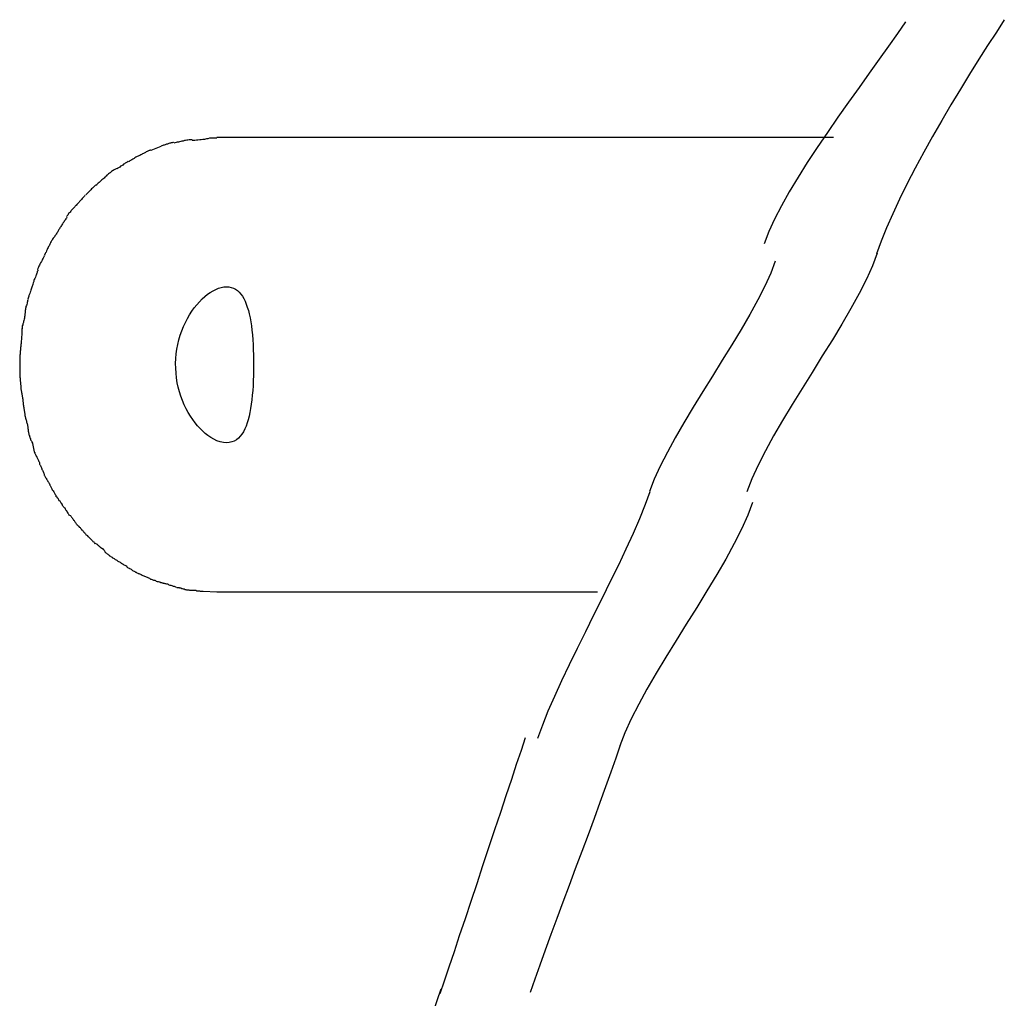
# Model space of a CAD drawing. Extents: x -10.9 to 10.9, y -12 to 12.
# Drawn here: x -6.9 to -6.1, y -1.8 to -1 of the extents above; entities that cross this region are included whole.
import ezdxf

# ---------------------------------------------------------------- set-up
doc = ezdxf.new("R2010")
doc.units = 0
doc.layers.get('0').update_dxf_attribs({"linetype": 'CONTINUOUS'})

msp = doc.modelspace()

# ---------------------------------------------------------------- linework, layer by layer
at = {"color": 0}
for points in [[(-6.2247, -1.0268), (-6.2247, -1.0268), (-6.2307, -1.0358), (-6.2375, -1.0454), (-6.2447, -1.0556), (-6.2524, -1.0663), (-6.2602, -1.0772), (-6.2683, -1.0886), (-6.2764, -1.1001), (-6.2845, -1.1118), (-6.2923, -1.1232), (-6.2999, -1.1348), (-6.307, -1.1461), (-6.3138, -1.1573), (-6.3197, -1.1679), (-6.325, -1.1782), (-6.3294, -1.1878), (-6.333, -1.1971)], [(-6.2247, -1.0268), (-6.2247, -1.0268), (-6.2307, -1.0358), (-6.2375, -1.0454), (-6.2447, -1.0556), (-6.2524, -1.0663), (-6.2602, -1.0772), (-6.2683, -1.0886), (-6.2764, -1.1001), (-6.2845, -1.1118), (-6.2923, -1.1232), (-6.2999, -1.1348), (-6.307, -1.1461), (-6.3138, -1.1573), (-6.3197, -1.1679), (-6.325, -1.1782), (-6.3294, -1.1878), (-6.333, -1.1971)], [(-6.1488, -1.0252), (-6.1488, -1.0252), (-6.1549, -1.0347), (-6.1616, -1.0449), (-6.1684, -1.0556), (-6.1755, -1.067), (-6.1825, -1.0785), (-6.1897, -1.0905), (-6.1968, -1.1026), (-6.2039, -1.1149), (-6.2106, -1.1269), (-6.2171, -1.1391), (-6.2233, -1.151), (-6.2291, -1.1628), (-6.2343, -1.1741), (-6.2391, -1.1849), (-6.2432, -1.1951), (-6.2468, -1.2049)], [(-6.1488, -1.0252), (-6.1488, -1.0252), (-6.1549, -1.0347), (-6.1616, -1.0449), (-6.1684, -1.0556), (-6.1755, -1.067), (-6.1825, -1.0785), (-6.1897, -1.0905), (-6.1968, -1.1026), (-6.2039, -1.1149), (-6.2106, -1.1269), (-6.2171, -1.1391), (-6.2233, -1.151), (-6.2291, -1.1628), (-6.2343, -1.1741), (-6.2391, -1.1849), (-6.2432, -1.1951), (-6.2468, -1.2049)], [(-6.7717, -1.1174), (-6.7717, -1.1174), (-6.7723, -1.1174), (-6.7732, -1.1174), (-6.7741, -1.1174), (-6.775, -1.1176), (-6.7759, -1.1176), (-6.7768, -1.1179), (-6.7777, -1.118), (-6.7787, -1.1183), (-6.7796, -1.1183), (-6.7805, -1.1186), (-6.7814, -1.1188), (-6.7823, -1.1191), (-6.7831, -1.1191), (-6.784, -1.1194), (-6.7849, -1.1196), (-6.7858, -1.1199)], [(-6.7717, -1.1174), (-6.7717, -1.1174), (-6.7723, -1.1174), (-6.7732, -1.1174), (-6.7741, -1.1174), (-6.775, -1.1176), (-6.7759, -1.1176), (-6.7768, -1.1179), (-6.7777, -1.118), (-6.7787, -1.1183), (-6.7796, -1.1183), (-6.7805, -1.1186), (-6.7814, -1.1188), (-6.7823, -1.1191), (-6.7831, -1.1191), (-6.784, -1.1194), (-6.7849, -1.1196), (-6.7858, -1.1199)], [(-6.7528, -1.116), (-6.7528, -1.116), (-6.7537, -1.116), (-6.7547, -1.116), (-6.7559, -1.116), (-6.7571, -1.1162), (-6.7583, -1.1162), (-6.7596, -1.1165), (-6.7608, -1.1167), (-6.7623, -1.117), (-6.7635, -1.117), (-6.7647, -1.1173), (-6.7659, -1.1173), (-6.7673, -1.1176), (-6.7684, -1.1176), (-6.7696, -1.1178), (-6.7706, -1.1178), (-6.7718, -1.118)], [(-6.7528, -1.116), (-6.7528, -1.116), (-6.7537, -1.116), (-6.7547, -1.116), (-6.7559, -1.116), (-6.7571, -1.1162), (-6.7583, -1.1162), (-6.7596, -1.1165), (-6.7608, -1.1167), (-6.7623, -1.117), (-6.7635, -1.117), (-6.7647, -1.1173), (-6.7659, -1.1173), (-6.7673, -1.1176), (-6.7684, -1.1176), (-6.7696, -1.1178), (-6.7706, -1.1178), (-6.7718, -1.118)], [(-6.2797, -1.1155), (-6.7529, -1.1155)], [(-6.8032, -1.1254), (-6.7955, -1.1223)], [(-6.7861, -1.1195), (-6.7861, -1.1195), (-6.7865, -1.1195), (-6.7871, -1.1196), (-6.7877, -1.1196), (-6.7883, -1.1199), (-6.7889, -1.1199), (-6.7895, -1.1202), (-6.7901, -1.1204), (-6.7907, -1.1207), (-6.7913, -1.1207), (-6.7919, -1.121), (-6.7925, -1.1211), (-6.7931, -1.1214), (-6.7937, -1.1214), (-6.7943, -1.1217), (-6.7949, -1.122), (-6.7955, -1.1223)], [(-6.7861, -1.1195), (-6.7861, -1.1195), (-6.7865, -1.1195), (-6.7871, -1.1196), (-6.7877, -1.1196), (-6.7883, -1.1199), (-6.7889, -1.1199), (-6.7895, -1.1202), (-6.7901, -1.1204), (-6.7907, -1.1207), (-6.7913, -1.1207), (-6.7919, -1.121), (-6.7925, -1.1211), (-6.7931, -1.1214), (-6.7937, -1.1214), (-6.7943, -1.1217), (-6.7949, -1.122), (-6.7955, -1.1223)], [(-6.8118, -1.1292), (-6.8118, -1.1292), (-6.8121, -1.1293), (-6.8127, -1.1296), (-6.8132, -1.1299), (-6.8138, -1.1302), (-6.8144, -1.1305), (-6.815, -1.1308), (-6.8156, -1.1311), (-6.8162, -1.1317), (-6.8167, -1.132), (-6.8173, -1.1323), (-6.8179, -1.1326), (-6.8185, -1.1331), (-6.8189, -1.1333), (-6.8195, -1.1336), (-6.82, -1.1339), (-6.8206, -1.1342)], [(-6.8118, -1.1292), (-6.8118, -1.1292), (-6.8121, -1.1293), (-6.8127, -1.1296), (-6.8132, -1.1299), (-6.8138, -1.1302), (-6.8144, -1.1305), (-6.815, -1.1308), (-6.8156, -1.1311), (-6.8162, -1.1317), (-6.8167, -1.132), (-6.8173, -1.1323), (-6.8179, -1.1326), (-6.8185, -1.1331), (-6.8189, -1.1333), (-6.8195, -1.1336), (-6.82, -1.1339), (-6.8206, -1.1342)], [(-6.8034, -1.1254), (-6.8034, -1.1254), (-6.8037, -1.1254), (-6.8042, -1.1256), (-6.8046, -1.1256), (-6.8052, -1.1259), (-6.8057, -1.1261), (-6.8063, -1.1264), (-6.8069, -1.1267), (-6.8075, -1.127), (-6.8079, -1.1273), (-6.8085, -1.1276), (-6.8091, -1.1279), (-6.8097, -1.1282), (-6.8101, -1.1284), (-6.8107, -1.1287), (-6.8112, -1.129), (-6.8118, -1.1293)], [(-6.8034, -1.1254), (-6.8034, -1.1254), (-6.8037, -1.1254), (-6.8042, -1.1256), (-6.8046, -1.1256), (-6.8052, -1.1259), (-6.8057, -1.1261), (-6.8063, -1.1264), (-6.8069, -1.1267), (-6.8075, -1.127), (-6.8079, -1.1273), (-6.8085, -1.1276), (-6.8091, -1.1279), (-6.8097, -1.1282), (-6.8101, -1.1284), (-6.8107, -1.1287), (-6.8112, -1.129), (-6.8118, -1.1293)], [(-6.829, -1.1391), (-6.829, -1.1391), (-6.8293, -1.1393), (-6.8299, -1.1396), (-6.8304, -1.1399), (-6.831, -1.1402), (-6.8316, -1.1405), (-6.8322, -1.1409), (-6.8328, -1.1412), (-6.8335, -1.1418), (-6.834, -1.1421), (-6.8346, -1.1426), (-6.8352, -1.1429), (-6.8358, -1.1435), (-6.8361, -1.1438), (-6.8367, -1.1443), (-6.8371, -1.1446), (-6.8377, -1.1452)], [(-6.829, -1.1391), (-6.829, -1.1391), (-6.8293, -1.1393), (-6.8299, -1.1396), (-6.8304, -1.1399), (-6.831, -1.1402), (-6.8316, -1.1405), (-6.8322, -1.1409), (-6.8328, -1.1412), (-6.8335, -1.1418), (-6.834, -1.1421), (-6.8346, -1.1426), (-6.8352, -1.1429), (-6.8358, -1.1435), (-6.8361, -1.1438), (-6.8367, -1.1443), (-6.8371, -1.1446), (-6.8377, -1.1452)], [(-6.8208, -1.134), (-6.8208, -1.134), (-6.8211, -1.1341), (-6.8216, -1.1344), (-6.822, -1.1347), (-6.8226, -1.135), (-6.8231, -1.1353), (-6.8237, -1.1358), (-6.8243, -1.1361), (-6.8249, -1.1367), (-6.8254, -1.137), (-6.826, -1.1374), (-6.8266, -1.1377), (-6.8272, -1.1383), (-6.8276, -1.1386), (-6.8282, -1.1389), (-6.8287, -1.1392), (-6.8293, -1.1396)], [(-6.8208, -1.134), (-6.8208, -1.134), (-6.8211, -1.1341), (-6.8216, -1.1344), (-6.822, -1.1347), (-6.8226, -1.135), (-6.8231, -1.1353), (-6.8237, -1.1358), (-6.8243, -1.1361), (-6.8249, -1.1367), (-6.8254, -1.137), (-6.826, -1.1374), (-6.8266, -1.1377), (-6.8272, -1.1383), (-6.8276, -1.1386), (-6.8282, -1.1389), (-6.8287, -1.1392), (-6.8293, -1.1396)], [(-6.8376, -1.1451), (-6.8376, -1.1451), (-6.8379, -1.1454), (-6.8383, -1.1458), (-6.8386, -1.1461), (-6.8392, -1.1467), (-6.8397, -1.147), (-6.8403, -1.1476), (-6.8409, -1.1481), (-6.8415, -1.1487), (-6.8419, -1.149), (-6.8425, -1.1496), (-6.8431, -1.1501), (-6.8437, -1.1507), (-6.844, -1.151), (-6.8446, -1.1515), (-6.8449, -1.1518), (-6.8455, -1.1524)], [(-6.8376, -1.1451), (-6.8376, -1.1451), (-6.8379, -1.1454), (-6.8383, -1.1458), (-6.8386, -1.1461), (-6.8392, -1.1467), (-6.8397, -1.147), (-6.8403, -1.1476), (-6.8409, -1.1481), (-6.8415, -1.1487), (-6.8419, -1.149), (-6.8425, -1.1496), (-6.8431, -1.1501), (-6.8437, -1.1507), (-6.844, -1.151), (-6.8446, -1.1515), (-6.8449, -1.1518), (-6.8455, -1.1524)], [(-6.8457, -1.1521), (-6.8457, -1.1521), (-6.846, -1.1524), (-6.8464, -1.1527), (-6.8467, -1.153), (-6.8473, -1.1536), (-6.8476, -1.1539), (-6.8482, -1.1545), (-6.8488, -1.1551), (-6.8494, -1.1557), (-6.8497, -1.156), (-6.8503, -1.1566), (-6.8508, -1.1571), (-6.8514, -1.1577), (-6.8517, -1.158), (-6.8523, -1.1586), (-6.8526, -1.1589), (-6.8532, -1.1595)], [(-6.8457, -1.1521), (-6.8457, -1.1521), (-6.846, -1.1524), (-6.8464, -1.1527), (-6.8467, -1.153), (-6.8473, -1.1536), (-6.8476, -1.1539), (-6.8482, -1.1545), (-6.8488, -1.1551), (-6.8494, -1.1557), (-6.8497, -1.156), (-6.8503, -1.1566), (-6.8508, -1.1571), (-6.8514, -1.1577), (-6.8517, -1.158), (-6.8523, -1.1586), (-6.8526, -1.1589), (-6.8532, -1.1595)], [(-6.8537, -1.1599), (-6.8537, -1.1599), (-6.854, -1.1602), (-6.8543, -1.1606), (-6.8546, -1.1609), (-6.8552, -1.1615), (-6.8555, -1.1619), (-6.8561, -1.1625), (-6.8565, -1.1631), (-6.8571, -1.1637), (-6.8574, -1.164), (-6.858, -1.1646), (-6.8583, -1.1652), (-6.8589, -1.1658), (-6.8592, -1.1661), (-6.8598, -1.1667), (-6.8601, -1.1671), (-6.8607, -1.1677)], [(-6.8537, -1.1599), (-6.8537, -1.1599), (-6.854, -1.1602), (-6.8543, -1.1606), (-6.8546, -1.1609), (-6.8552, -1.1615), (-6.8555, -1.1619), (-6.8561, -1.1625), (-6.8565, -1.1631), (-6.8571, -1.1637), (-6.8574, -1.164), (-6.858, -1.1646), (-6.8583, -1.1652), (-6.8589, -1.1658), (-6.8592, -1.1661), (-6.8598, -1.1667), (-6.8601, -1.1671), (-6.8607, -1.1677)], [(-6.8606, -1.1675), (-6.8606, -1.1675), (-6.8609, -1.1678), (-6.8614, -1.1683), (-6.8617, -1.1687), (-6.8623, -1.1693), (-6.8627, -1.1698), (-6.8633, -1.1704), (-6.8639, -1.171), (-6.8645, -1.1716), (-6.8648, -1.1722), (-6.8654, -1.1728), (-6.8659, -1.1734), (-6.8665, -1.174), (-6.8668, -1.1745), (-6.8672, -1.1751), (-6.8675, -1.1757), (-6.868, -1.1763)], [(-6.8606, -1.1675), (-6.8606, -1.1675), (-6.8609, -1.1678), (-6.8614, -1.1683), (-6.8617, -1.1687), (-6.8623, -1.1693), (-6.8627, -1.1698), (-6.8633, -1.1704), (-6.8639, -1.171), (-6.8645, -1.1716), (-6.8648, -1.1722), (-6.8654, -1.1728), (-6.8659, -1.1734), (-6.8665, -1.174), (-6.8668, -1.1745), (-6.8672, -1.1751), (-6.8675, -1.1757), (-6.868, -1.1763)], [(-6.8677, -1.1766), (-6.8677, -1.1766), (-6.8679, -1.1769), (-6.8682, -1.1775), (-6.8685, -1.1781), (-6.869, -1.1787), (-6.8693, -1.1793), (-6.8699, -1.1799), (-6.8702, -1.1805), (-6.8708, -1.1813), (-6.8711, -1.1819), (-6.8716, -1.1825), (-6.8719, -1.1831), (-6.8725, -1.1838), (-6.8728, -1.1844), (-6.8731, -1.185), (-6.8734, -1.1856), (-6.8739, -1.1862)], [(-6.8677, -1.1766), (-6.8677, -1.1766), (-6.8679, -1.1769), (-6.8682, -1.1775), (-6.8685, -1.1781), (-6.869, -1.1787), (-6.8693, -1.1793), (-6.8699, -1.1799), (-6.8702, -1.1805), (-6.8708, -1.1813), (-6.8711, -1.1819), (-6.8716, -1.1825), (-6.8719, -1.1831), (-6.8725, -1.1838), (-6.8728, -1.1844), (-6.8731, -1.185), (-6.8734, -1.1856), (-6.8739, -1.1862)], [(-6.874, -1.1863), (-6.874, -1.1863), (-6.8742, -1.1867), (-6.8745, -1.1873), (-6.8748, -1.1879), (-6.8752, -1.1885), (-6.8755, -1.1891), (-6.8761, -1.1897), (-6.8764, -1.1903), (-6.877, -1.1911), (-6.8773, -1.1917), (-6.8779, -1.1923), (-6.8782, -1.1929), (-6.8788, -1.1937), (-6.8791, -1.1943), (-6.8795, -1.1949), (-6.8798, -1.1955), (-6.8803, -1.1962)], [(-6.874, -1.1863), (-6.874, -1.1863), (-6.8742, -1.1867), (-6.8745, -1.1873), (-6.8748, -1.1879), (-6.8752, -1.1885), (-6.8755, -1.1891), (-6.8761, -1.1897), (-6.8764, -1.1903), (-6.877, -1.1911), (-6.8773, -1.1917), (-6.8779, -1.1923), (-6.8782, -1.1929), (-6.8788, -1.1937), (-6.8791, -1.1943), (-6.8795, -1.1949), (-6.8798, -1.1955), (-6.8803, -1.1962)], [(-6.8801, -1.1958), (-6.8801, -1.1958), (-6.8803, -1.1963), (-6.8806, -1.1969), (-6.8809, -1.1975), (-6.8812, -1.1981), (-6.8815, -1.1987), (-6.8818, -1.1993), (-6.8821, -1.1999), (-6.8826, -1.2008), (-6.8829, -1.2014), (-6.8832, -1.202), (-6.8835, -1.2026), (-6.8838, -1.2035), (-6.8841, -1.2041), (-6.8844, -1.2047), (-6.8847, -1.2053), (-6.8852, -1.206)], [(-6.8801, -1.1958), (-6.8801, -1.1958), (-6.8803, -1.1963), (-6.8806, -1.1969), (-6.8809, -1.1975), (-6.8812, -1.1981), (-6.8815, -1.1987), (-6.8818, -1.1993), (-6.8821, -1.1999), (-6.8826, -1.2008), (-6.8829, -1.2014), (-6.8832, -1.202), (-6.8835, -1.2026), (-6.8838, -1.2035), (-6.8841, -1.2041), (-6.8844, -1.2047), (-6.8847, -1.2053), (-6.8852, -1.206)], [(-6.8852, -1.2066), (-6.8852, -1.2066), (-6.8854, -1.2071), (-6.8857, -1.2077), (-6.886, -1.2083), (-6.8864, -1.209), (-6.8867, -1.2096), (-6.8871, -1.2102), (-6.8874, -1.2108), (-6.888, -1.2117), (-6.8883, -1.2123), (-6.8886, -1.2129), (-6.8889, -1.2135), (-6.8893, -1.2144), (-6.8895, -1.215), (-6.8898, -1.2156), (-6.89, -1.2162), (-6.8903, -1.217)], [(-6.8852, -1.2066), (-6.8852, -1.2066), (-6.8854, -1.2071), (-6.8857, -1.2077), (-6.886, -1.2083), (-6.8864, -1.209), (-6.8867, -1.2096), (-6.8871, -1.2102), (-6.8874, -1.2108), (-6.888, -1.2117), (-6.8883, -1.2123), (-6.8886, -1.2129), (-6.8889, -1.2135), (-6.8893, -1.2144), (-6.8895, -1.215), (-6.8898, -1.2156), (-6.89, -1.2162), (-6.8903, -1.217)], [(-6.2463, -1.2044), (-6.2463, -1.2044), (-6.2498, -1.214), (-6.2545, -1.2244), (-6.2601, -1.2353), (-6.2665, -1.2469), (-6.2733, -1.2587), (-6.2807, -1.2709), (-6.2884, -1.2832), (-6.2962, -1.2958), (-6.3039, -1.3081), (-6.3116, -1.3205), (-6.3189, -1.3326), (-6.3258, -1.3446), (-6.332, -1.356), (-6.3377, -1.3671), (-6.3424, -1.3775), (-6.3462, -1.3874)], [(-6.2463, -1.2044), (-6.2463, -1.2044), (-6.2498, -1.214), (-6.2545, -1.2244), (-6.2601, -1.2353), (-6.2665, -1.2469), (-6.2733, -1.2587), (-6.2807, -1.2709), (-6.2884, -1.2832), (-6.2962, -1.2958), (-6.3039, -1.3081), (-6.3116, -1.3205), (-6.3189, -1.3326), (-6.3258, -1.3446), (-6.332, -1.356), (-6.3377, -1.3671), (-6.3424, -1.3775), (-6.3462, -1.3874)], [(-6.3246, -1.2104), (-6.3246, -1.2104), (-6.328, -1.2197), (-6.3326, -1.2297), (-6.3379, -1.2402), (-6.3441, -1.2514), (-6.3506, -1.2628), (-6.3577, -1.2746), (-6.3651, -1.2865), (-6.3727, -1.2987), (-6.3801, -1.3106), (-6.3875, -1.3226), (-6.3945, -1.3344), (-6.4012, -1.346), (-6.4072, -1.357), (-6.4127, -1.3677), (-6.4173, -1.3777), (-6.421, -1.3873)], [(-6.3246, -1.2104), (-6.3246, -1.2104), (-6.328, -1.2197), (-6.3326, -1.2297), (-6.3379, -1.2402), (-6.3441, -1.2514), (-6.3506, -1.2628), (-6.3577, -1.2746), (-6.3651, -1.2865), (-6.3727, -1.2987), (-6.3801, -1.3106), (-6.3875, -1.3226), (-6.3945, -1.3344), (-6.4012, -1.346), (-6.4072, -1.357), (-6.4127, -1.3677), (-6.4173, -1.3777), (-6.421, -1.3873)], [(-6.8902, -1.2174), (-6.8902, -1.2174), (-6.8902, -1.2179), (-6.8905, -1.2185), (-6.8906, -1.2191), (-6.8909, -1.2198), (-6.8911, -1.2204), (-6.8914, -1.2212), (-6.8917, -1.2218), (-6.892, -1.2227), (-6.8922, -1.2233), (-6.8925, -1.2239), (-6.8928, -1.2245), (-6.8931, -1.2254), (-6.8932, -1.226), (-6.8935, -1.2266), (-6.8937, -1.2272), (-6.894, -1.228)], [(-6.8902, -1.2174), (-6.8902, -1.2174), (-6.8902, -1.2179), (-6.8905, -1.2185), (-6.8906, -1.2191), (-6.8909, -1.2198), (-6.8911, -1.2204), (-6.8914, -1.2212), (-6.8917, -1.2218), (-6.892, -1.2227), (-6.8922, -1.2233), (-6.8925, -1.2239), (-6.8928, -1.2245), (-6.8931, -1.2254), (-6.8932, -1.226), (-6.8935, -1.2266), (-6.8937, -1.2272), (-6.894, -1.228)], [(-6.894, -1.228), (-6.894, -1.228), (-6.894, -1.2285), (-6.8942, -1.2291), (-6.8944, -1.2297), (-6.8947, -1.2305), (-6.8949, -1.2311), (-6.8952, -1.232), (-6.8955, -1.2328), (-6.8958, -1.2337), (-6.896, -1.2343), (-6.8963, -1.2352), (-6.8966, -1.2359), (-6.8969, -1.2368), (-6.897, -1.2374), (-6.8973, -1.2382), (-6.8975, -1.2388), (-6.8978, -1.2396)], [(-6.894, -1.228), (-6.894, -1.228), (-6.894, -1.2285), (-6.8942, -1.2291), (-6.8944, -1.2297), (-6.8947, -1.2305), (-6.8949, -1.2311), (-6.8952, -1.232), (-6.8955, -1.2328), (-6.8958, -1.2337), (-6.896, -1.2343), (-6.8963, -1.2352), (-6.8966, -1.2359), (-6.8969, -1.2368), (-6.897, -1.2374), (-6.8973, -1.2382), (-6.8975, -1.2388), (-6.8978, -1.2396)], [(-6.7453, -1.3498), (-6.7478, -1.3496), (-6.7502, -1.349), (-6.7527, -1.3482), (-6.755, -1.347), (-6.7574, -1.3457), (-6.7596, -1.3442), (-6.7617, -1.3426), (-6.7636, -1.3408), (-6.7656, -1.3389), (-6.7676, -1.3368), (-6.7694, -1.3344), (-6.7713, -1.332), (-6.7731, -1.3293), (-6.7747, -1.3266), (-6.7763, -1.3237), (-6.7778, -1.3206), (-6.7791, -1.3174), (-6.7804, -1.3141), (-6.7815, -1.3107), (-6.7824, -1.3072), (-6.7831, -1.3037), (-6.7837, -1.3), (-6.7841, -1.2963), (-6.7843, -1.2926), (-6.7844, -1.2889), (-6.7842, -1.2852), (-6.7839, -1.2816), (-6.7834, -1.2779), (-6.7827, -1.2743), (-6.7819, -1.2708), (-6.7809, -1.2673), (-6.7797, -1.264), (-6.7784, -1.2606), (-6.7769, -1.2576), (-6.7754, -1.2545), (-6.7738, -1.2516), (-6.772, -1.2489), (-6.7701, -1.2463), (-6.7682, -1.2439), (-6.7662, -1.2417), (-6.7641, -1.2395), (-6.7621, -1.2377), (-6.7599, -1.2359), (-6.7578, -1.2344), (-6.7557, -1.2332), (-6.7535, -1.2321), (-6.7515, -1.2313), (-6.7494, -1.2306), (-6.7474, -1.2302), (-6.7455, -1.2301), (-6.7436, -1.2302), (-6.7418, -1.2306), (-6.7401, -1.2311), (-6.7385, -1.232), (-6.737, -1.233), (-6.7356, -1.2342), (-6.7343, -1.2357), (-6.7332, -1.2374), (-6.7321, -1.2392), (-6.7311, -1.2412), (-6.7302, -1.2434), (-6.7294, -1.2458), (-6.7286, -1.2483), (-6.7279, -1.251), (-6.7273, -1.2539), (-6.7268, -1.2569), (-6.7263, -1.2602), (-6.7259, -1.2635), (-6.7255, -1.2671), (-6.7252, -1.2708), (-6.725, -1.2745), (-6.7248, -1.2785), (-6.7246, -1.2823), (-6.7246, -1.2863), (-6.7246, -1.2903), (-6.7246, -1.2943), (-6.7246, -1.2982), (-6.7248, -1.3021), (-6.725, -1.306), (-6.7253, -1.3097), (-6.7256, -1.3134), (-6.7259, -1.3169), (-6.7264, -1.3203), (-6.7269, -1.3235), (-6.7275, -1.3266), (-6.7281, -1.3294), (-6.7288, -1.3321), (-6.7295, -1.3346), (-6.7304, -1.337), (-6.7314, -1.3392), (-6.7324, -1.3413), (-6.7336, -1.3432), (-6.7349, -1.3448), (-6.7363, -1.3463), (-6.7378, -1.3475), (-6.7395, -1.3485), (-6.7414, -1.3492), (-6.7433, -1.3496), (-6.7453, -1.3498)], [(-6.8978, -1.2399), (-6.8978, -1.2399), (-6.8978, -1.2402), (-6.898, -1.2408), (-6.898, -1.2414), (-6.8983, -1.2421), (-6.8983, -1.2427), (-6.8986, -1.2436), (-6.8989, -1.2444), (-6.8992, -1.2453), (-6.8992, -1.2459), (-6.8995, -1.2468), (-6.8995, -1.2475), (-6.8998, -1.2484), (-6.8998, -1.249), (-6.8999, -1.2497), (-6.8999, -1.2503), (-6.9001, -1.2509)], [(-6.8978, -1.2399), (-6.8978, -1.2399), (-6.8978, -1.2402), (-6.898, -1.2408), (-6.898, -1.2414), (-6.8983, -1.2421), (-6.8983, -1.2427), (-6.8986, -1.2436), (-6.8989, -1.2444), (-6.8992, -1.2453), (-6.8992, -1.2459), (-6.8995, -1.2468), (-6.8995, -1.2475), (-6.8998, -1.2484), (-6.8998, -1.249), (-6.8999, -1.2497), (-6.8999, -1.2503), (-6.9001, -1.2509)], [(-6.9, -1.2509), (-6.9, -1.2509), (-6.9, -1.2512), (-6.9, -1.2518), (-6.9, -1.2524), (-6.9003, -1.2533), (-6.9003, -1.2541), (-6.9006, -1.255), (-6.9009, -1.2559), (-6.9012, -1.2568), (-6.9012, -1.2576), (-6.9015, -1.2585), (-6.9017, -1.2593), (-6.902, -1.2602), (-6.902, -1.2608), (-6.9022, -1.2616), (-6.9022, -1.2622), (-6.9024, -1.2628)], [(-6.9, -1.2509), (-6.9, -1.2509), (-6.9, -1.2512), (-6.9, -1.2518), (-6.9, -1.2524), (-6.9003, -1.2533), (-6.9003, -1.2541), (-6.9006, -1.255), (-6.9009, -1.2559), (-6.9012, -1.2568), (-6.9012, -1.2576), (-6.9015, -1.2585), (-6.9017, -1.2593), (-6.902, -1.2602), (-6.902, -1.2608), (-6.9022, -1.2616), (-6.9022, -1.2622), (-6.9024, -1.2628)], [(-6.9024, -1.2622), (-6.9024, -1.2622), (-6.9024, -1.2626), (-6.9024, -1.2632), (-6.9024, -1.2638), (-6.9024, -1.2647), (-6.9024, -1.2655), (-6.9024, -1.2664), (-6.9024, -1.2673), (-6.9027, -1.2682), (-6.9027, -1.269), (-6.9027, -1.2699), (-6.9027, -1.2707), (-6.9029, -1.2716), (-6.9029, -1.2722), (-6.9029, -1.2731), (-6.9029, -1.2737), (-6.9031, -1.2743)], [(-6.9024, -1.2622), (-6.9024, -1.2622), (-6.9024, -1.2626), (-6.9024, -1.2632), (-6.9024, -1.2638), (-6.9024, -1.2647), (-6.9024, -1.2655), (-6.9024, -1.2664), (-6.9024, -1.2673), (-6.9027, -1.2682), (-6.9027, -1.269), (-6.9027, -1.2699), (-6.9027, -1.2707), (-6.9029, -1.2716), (-6.9029, -1.2722), (-6.9029, -1.2731), (-6.9029, -1.2737), (-6.9031, -1.2743)], [(-6.9032, -1.2743), (-6.9032, -1.2743), (-6.9032, -1.2747), (-6.9032, -1.2753), (-6.9032, -1.2759), (-6.9033, -1.2766), (-6.9033, -1.2772), (-6.9033, -1.278), (-6.9033, -1.2787), (-6.9036, -1.2796), (-6.9036, -1.2802), (-6.9036, -1.2811), (-6.9036, -1.2818), (-6.9038, -1.2827), (-6.9038, -1.2833), (-6.9038, -1.2841), (-6.9038, -1.2847), (-6.904, -1.2855)], [(-6.9032, -1.2743), (-6.9032, -1.2743), (-6.9032, -1.2747), (-6.9032, -1.2753), (-6.9032, -1.2759), (-6.9033, -1.2766), (-6.9033, -1.2772), (-6.9033, -1.278), (-6.9033, -1.2787), (-6.9036, -1.2796), (-6.9036, -1.2802), (-6.9036, -1.2811), (-6.9036, -1.2818), (-6.9038, -1.2827), (-6.9038, -1.2833), (-6.9038, -1.2841), (-6.9038, -1.2847), (-6.904, -1.2855)], [(-6.904, -1.2857), (-6.904, -1.2857), (-6.904, -1.2857), (-6.904, -1.286), (-6.904, -1.2862), (-6.904, -1.2865), (-6.904, -1.2868), (-6.904, -1.2871), (-6.904, -1.2874), (-6.904, -1.2877), (-6.904, -1.2879), (-6.904, -1.2882), (-6.904, -1.2885), (-6.904, -1.2888), (-6.904, -1.2889), (-6.904, -1.2892), (-6.904, -1.2895), (-6.904, -1.2898), (-6.904, -1.2898), (-6.904, -1.29), (-6.904, -1.2903), (-6.904, -1.2906), (-6.904, -1.2912), (-6.904, -1.2915), (-6.904, -1.2921), (-6.904, -1.2927), (-6.904, -1.2933), (-6.904, -1.2936), (-6.904, -1.2942), (-6.904, -1.2947), (-6.904, -1.2953), (-6.904, -1.2956), (-6.904, -1.2962), (-6.904, -1.2965), (-6.904, -1.297)], [(-6.904, -1.2857), (-6.904, -1.2857), (-6.904, -1.2857), (-6.904, -1.286), (-6.904, -1.2862), (-6.904, -1.2865), (-6.904, -1.2868), (-6.904, -1.2871), (-6.904, -1.2874), (-6.904, -1.2877), (-6.904, -1.2879), (-6.904, -1.2882), (-6.904, -1.2885), (-6.904, -1.2888), (-6.904, -1.2889), (-6.904, -1.2892), (-6.904, -1.2895), (-6.904, -1.2898), (-6.904, -1.2898), (-6.904, -1.29), (-6.904, -1.2903), (-6.904, -1.2906), (-6.904, -1.2912), (-6.904, -1.2915), (-6.904, -1.2921), (-6.904, -1.2927), (-6.904, -1.2933), (-6.904, -1.2936), (-6.904, -1.2942), (-6.904, -1.2947), (-6.904, -1.2953), (-6.904, -1.2956), (-6.904, -1.2962), (-6.904, -1.2965), (-6.904, -1.297)], [(-6.904, -1.2971), (-6.904, -1.2971), (-6.9038, -1.2976), (-6.9038, -1.2982), (-6.9038, -1.2988), (-6.9038, -1.2996), (-6.9036, -1.3002), (-6.9036, -1.301), (-6.9036, -1.3016), (-6.9036, -1.3025), (-6.9033, -1.3031), (-6.9033, -1.3037), (-6.9033, -1.3043), (-6.9033, -1.3051), (-6.9032, -1.3057), (-6.9032, -1.3063), (-6.9032, -1.3068), (-6.9032, -1.3074)], [(-6.904, -1.2971), (-6.904, -1.2971), (-6.9038, -1.2976), (-6.9038, -1.2982), (-6.9038, -1.2988), (-6.9038, -1.2996), (-6.9036, -1.3002), (-6.9036, -1.301), (-6.9036, -1.3016), (-6.9036, -1.3025), (-6.9033, -1.3031), (-6.9033, -1.3037), (-6.9033, -1.3043), (-6.9033, -1.3051), (-6.9032, -1.3057), (-6.9032, -1.3063), (-6.9032, -1.3068), (-6.9032, -1.3074)], [(-6.9032, -1.3076), (-6.9032, -1.3076), (-6.903, -1.308), (-6.903, -1.3086), (-6.9029, -1.3092), (-6.9029, -1.3099), (-6.9026, -1.3105), (-6.9026, -1.3113), (-6.9024, -1.3119), (-6.9024, -1.3128), (-6.9021, -1.3134), (-6.9021, -1.3142), (-6.9018, -1.3148), (-6.9018, -1.3157), (-6.9016, -1.3163), (-6.9016, -1.317), (-6.9016, -1.3175), (-6.9016, -1.3181)], [(-6.9032, -1.3076), (-6.9032, -1.3076), (-6.903, -1.308), (-6.903, -1.3086), (-6.9029, -1.3092), (-6.9029, -1.3099), (-6.9026, -1.3105), (-6.9026, -1.3113), (-6.9024, -1.3119), (-6.9024, -1.3128), (-6.9021, -1.3134), (-6.9021, -1.3142), (-6.9018, -1.3148), (-6.9018, -1.3157), (-6.9016, -1.3163), (-6.9016, -1.317), (-6.9016, -1.3175), (-6.9016, -1.3181)], [(-6.9016, -1.3182), (-6.9016, -1.3182), (-6.9014, -1.3186), (-6.9014, -1.3192), (-6.9013, -1.3198), (-6.9013, -1.3205), (-6.901, -1.3211), (-6.901, -1.322), (-6.9008, -1.3228), (-6.9008, -1.3237), (-6.9005, -1.3243), (-6.9005, -1.3252), (-6.9002, -1.3259), (-6.9002, -1.3268), (-6.9, -1.3274), (-6.9, -1.3281), (-6.9, -1.3287), (-6.9, -1.3293)], [(-6.9016, -1.3182), (-6.9016, -1.3182), (-6.9014, -1.3186), (-6.9014, -1.3192), (-6.9013, -1.3198), (-6.9013, -1.3205), (-6.901, -1.3211), (-6.901, -1.322), (-6.9008, -1.3228), (-6.9008, -1.3237), (-6.9005, -1.3243), (-6.9005, -1.3252), (-6.9002, -1.3259), (-6.9002, -1.3268), (-6.9, -1.3274), (-6.9, -1.3281), (-6.9, -1.3287), (-6.9, -1.3293)], [(-6.9, -1.329), (-6.9, -1.329), (-6.8998, -1.3293), (-6.8998, -1.3298), (-6.8996, -1.3304), (-6.8996, -1.331), (-6.8993, -1.3316), (-6.8991, -1.3324), (-6.8988, -1.333), (-6.8988, -1.3339), (-6.8985, -1.3345), (-6.8983, -1.3353), (-6.898, -1.3359), (-6.898, -1.3368), (-6.8977, -1.3374), (-6.8977, -1.338), (-6.8977, -1.3385), (-6.8977, -1.3391)], [(-6.9, -1.329), (-6.9, -1.329), (-6.8998, -1.3293), (-6.8998, -1.3298), (-6.8996, -1.3304), (-6.8996, -1.331), (-6.8993, -1.3316), (-6.8991, -1.3324), (-6.8988, -1.333), (-6.8988, -1.3339), (-6.8985, -1.3345), (-6.8983, -1.3353), (-6.898, -1.3359), (-6.898, -1.3368), (-6.8977, -1.3374), (-6.8977, -1.338), (-6.8977, -1.3385), (-6.8977, -1.3391)], [(-6.8978, -1.339), (-6.8978, -1.339), (-6.8976, -1.3393), (-6.8976, -1.3399), (-6.8975, -1.3404), (-6.8975, -1.341), (-6.8972, -1.3416), (-6.8972, -1.3422), (-6.8969, -1.3428), (-6.8969, -1.3436), (-6.8966, -1.3442), (-6.8964, -1.3448), (-6.8961, -1.3454), (-6.8961, -1.3461), (-6.8958, -1.3466), (-6.8958, -1.3472), (-6.8955, -1.3477), (-6.8955, -1.3483)], [(-6.8978, -1.339), (-6.8978, -1.339), (-6.8976, -1.3393), (-6.8976, -1.3399), (-6.8975, -1.3404), (-6.8975, -1.341), (-6.8972, -1.3416), (-6.8972, -1.3422), (-6.8969, -1.3428), (-6.8969, -1.3436), (-6.8966, -1.3442), (-6.8964, -1.3448), (-6.8961, -1.3454), (-6.8961, -1.3461), (-6.8958, -1.3466), (-6.8958, -1.3472), (-6.8955, -1.3477), (-6.8955, -1.3483)], [(-6.8949, -1.3485), (-6.8949, -1.3485), (-6.8946, -1.3488), (-6.8946, -1.3494), (-6.8943, -1.35), (-6.8943, -1.3506), (-6.894, -1.3512), (-6.894, -1.3518), (-6.8937, -1.3524), (-6.8937, -1.3532), (-6.8934, -1.3538), (-6.8934, -1.3544), (-6.8931, -1.355), (-6.8931, -1.3558), (-6.8928, -1.3563), (-6.8928, -1.3569), (-6.8925, -1.3574), (-6.8925, -1.358)], [(-6.8949, -1.3485), (-6.8949, -1.3485), (-6.8946, -1.3488), (-6.8946, -1.3494), (-6.8943, -1.35), (-6.8943, -1.3506), (-6.894, -1.3512), (-6.894, -1.3518), (-6.8937, -1.3524), (-6.8937, -1.3532), (-6.8934, -1.3538), (-6.8934, -1.3544), (-6.8931, -1.355), (-6.8931, -1.3558), (-6.8928, -1.3563), (-6.8928, -1.3569), (-6.8925, -1.3574), (-6.8925, -1.358)], [(-6.8924, -1.358), (-6.8924, -1.358), (-6.8921, -1.3583), (-6.8919, -1.3588), (-6.8916, -1.3592), (-6.8915, -1.3598), (-6.8912, -1.3602), (-6.8909, -1.3608), (-6.8906, -1.3614), (-6.8904, -1.362), (-6.8901, -1.3623), (-6.8898, -1.3629), (-6.8895, -1.3635), (-6.8893, -1.3641), (-6.889, -1.3644), (-6.8889, -1.365), (-6.8887, -1.3655), (-6.8887, -1.3661)], [(-6.8924, -1.358), (-6.8924, -1.358), (-6.8921, -1.3583), (-6.8919, -1.3588), (-6.8916, -1.3592), (-6.8915, -1.3598), (-6.8912, -1.3602), (-6.8909, -1.3608), (-6.8906, -1.3614), (-6.8904, -1.362), (-6.8901, -1.3623), (-6.8898, -1.3629), (-6.8895, -1.3635), (-6.8893, -1.3641), (-6.889, -1.3644), (-6.8889, -1.365), (-6.8887, -1.3655), (-6.8887, -1.3661)], [(-6.8888, -1.3661), (-6.8888, -1.3661), (-6.8885, -1.3664), (-6.8883, -1.3669), (-6.888, -1.3673), (-6.8879, -1.3679), (-6.8876, -1.3685), (-6.8873, -1.3691), (-6.887, -1.3697), (-6.8869, -1.3703), (-6.8866, -1.3708), (-6.8863, -1.3714), (-6.886, -1.372), (-6.8858, -1.3726), (-6.8855, -1.3729), (-6.8854, -1.3735), (-6.8852, -1.374), (-6.8852, -1.3746)], [(-6.8888, -1.3661), (-6.8888, -1.3661), (-6.8885, -1.3664), (-6.8883, -1.3669), (-6.888, -1.3673), (-6.8879, -1.3679), (-6.8876, -1.3685), (-6.8873, -1.3691), (-6.887, -1.3697), (-6.8869, -1.3703), (-6.8866, -1.3708), (-6.8863, -1.3714), (-6.886, -1.372), (-6.8858, -1.3726), (-6.8855, -1.3729), (-6.8854, -1.3735), (-6.8852, -1.374), (-6.8852, -1.3746)], [(-6.8852, -1.3747), (-6.8852, -1.3747), (-6.8849, -1.375), (-6.8847, -1.3755), (-6.8844, -1.3758), (-6.8842, -1.3764), (-6.8839, -1.3767), (-6.8836, -1.3773), (-6.8833, -1.3779), (-6.883, -1.3785), (-6.8826, -1.3788), (-6.8823, -1.3794), (-6.882, -1.38), (-6.8817, -1.3806), (-6.8814, -1.3809), (-6.8812, -1.3815), (-6.881, -1.3818), (-6.881, -1.3824)], [(-6.8852, -1.3747), (-6.8852, -1.3747), (-6.8849, -1.375), (-6.8847, -1.3755), (-6.8844, -1.3758), (-6.8842, -1.3764), (-6.8839, -1.3767), (-6.8836, -1.3773), (-6.8833, -1.3779), (-6.883, -1.3785), (-6.8826, -1.3788), (-6.8823, -1.3794), (-6.882, -1.38), (-6.8817, -1.3806), (-6.8814, -1.3809), (-6.8812, -1.3815), (-6.881, -1.3818), (-6.881, -1.3824)], [(-6.8809, -1.3824), (-6.8809, -1.3824), (-6.8806, -1.3827), (-6.8804, -1.3832), (-6.8801, -1.3835), (-6.8799, -1.3841), (-6.8796, -1.3846), (-6.8793, -1.3852), (-6.879, -1.3858), (-6.8787, -1.3864), (-6.8782, -1.3868), (-6.8779, -1.3874), (-6.8776, -1.388), (-6.8773, -1.3886), (-6.877, -1.3889), (-6.8767, -1.3895), (-6.8764, -1.39), (-6.8762, -1.3906)], [(-6.8809, -1.3824), (-6.8809, -1.3824), (-6.8806, -1.3827), (-6.8804, -1.3832), (-6.8801, -1.3835), (-6.8799, -1.3841), (-6.8796, -1.3846), (-6.8793, -1.3852), (-6.879, -1.3858), (-6.8787, -1.3864), (-6.8782, -1.3868), (-6.8779, -1.3874), (-6.8776, -1.388), (-6.8773, -1.3886), (-6.877, -1.3889), (-6.8767, -1.3895), (-6.8764, -1.39), (-6.8762, -1.3906)], [(-6.4208, -1.3874), (-6.4208, -1.3874), (-6.4243, -1.3973), (-6.4286, -1.4081), (-6.4334, -1.4194), (-6.439, -1.4314), (-6.4448, -1.4436), (-6.451, -1.4563), (-6.4573, -1.4691), (-6.4638, -1.482), (-6.4701, -1.4948), (-6.4765, -1.5076), (-6.4826, -1.5201), (-6.4885, -1.5325), (-6.4938, -1.5444), (-6.4988, -1.5558), (-6.503, -1.5665), (-6.5068, -1.5767)], [(-6.4208, -1.3874), (-6.4208, -1.3874), (-6.4243, -1.3973), (-6.4286, -1.4081), (-6.4334, -1.4194), (-6.439, -1.4314), (-6.4448, -1.4436), (-6.451, -1.4563), (-6.4573, -1.4691), (-6.4638, -1.482), (-6.4701, -1.4948), (-6.4765, -1.5076), (-6.4826, -1.5201), (-6.4885, -1.5325), (-6.4938, -1.5444), (-6.4988, -1.5558), (-6.503, -1.5665), (-6.5068, -1.5767)], [(-6.8766, -1.3904), (-6.8766, -1.3904), (-6.8762, -1.3907), (-6.8759, -1.3911), (-6.8756, -1.3914), (-6.8753, -1.392), (-6.8748, -1.3923), (-6.8745, -1.3929), (-6.8742, -1.3934), (-6.8739, -1.394), (-6.8733, -1.3943), (-6.873, -1.3949), (-6.8727, -1.3953), (-6.8724, -1.3959), (-6.8721, -1.3962), (-6.8718, -1.3968), (-6.8715, -1.3971), (-6.8713, -1.3977)], [(-6.8766, -1.3904), (-6.8766, -1.3904), (-6.8762, -1.3907), (-6.8759, -1.3911), (-6.8756, -1.3914), (-6.8753, -1.392), (-6.8748, -1.3923), (-6.8745, -1.3929), (-6.8742, -1.3934), (-6.8739, -1.394), (-6.8733, -1.3943), (-6.873, -1.3949), (-6.8727, -1.3953), (-6.8724, -1.3959), (-6.8721, -1.3962), (-6.8718, -1.3968), (-6.8715, -1.3971), (-6.8713, -1.3977)], [(-6.3419, -1.3956), (-6.3419, -1.3956), (-6.3455, -1.4054), (-6.3504, -1.416), (-6.356, -1.4271), (-6.3625, -1.439), (-6.3694, -1.451), (-6.377, -1.4635), (-6.3847, -1.4761), (-6.3927, -1.4889), (-6.4005, -1.5015), (-6.4084, -1.5142), (-6.4158, -1.5266), (-6.4229, -1.5388), (-6.4292, -1.5504), (-6.435, -1.5617), (-6.4399, -1.5723), (-6.4438, -1.5824)], [(-6.3419, -1.3956), (-6.3419, -1.3956), (-6.3455, -1.4054), (-6.3504, -1.416), (-6.356, -1.4271), (-6.3625, -1.439), (-6.3694, -1.451), (-6.377, -1.4635), (-6.3847, -1.4761), (-6.3927, -1.4889), (-6.4005, -1.5015), (-6.4084, -1.5142), (-6.4158, -1.5266), (-6.4229, -1.5388), (-6.4292, -1.5504), (-6.435, -1.5617), (-6.4399, -1.5723), (-6.4438, -1.5824)], [(-6.8713, -1.3978), (-6.8713, -1.3978), (-6.8709, -1.3981), (-6.8706, -1.3986), (-6.8703, -1.3989), (-6.87, -1.3995), (-6.8695, -1.3998), (-6.8692, -1.4004), (-6.8689, -1.401), (-6.8686, -1.4016), (-6.8681, -1.4019), (-6.8678, -1.4025), (-6.8675, -1.4031), (-6.8672, -1.4037), (-6.8669, -1.404), (-6.8666, -1.4046), (-6.8663, -1.405), (-6.8661, -1.4056)], [(-6.8713, -1.3978), (-6.8713, -1.3978), (-6.8709, -1.3981), (-6.8706, -1.3986), (-6.8703, -1.3989), (-6.87, -1.3995), (-6.8695, -1.3998), (-6.8692, -1.4004), (-6.8689, -1.401), (-6.8686, -1.4016), (-6.8681, -1.4019), (-6.8678, -1.4025), (-6.8675, -1.4031), (-6.8672, -1.4037), (-6.8669, -1.404), (-6.8666, -1.4046), (-6.8663, -1.405), (-6.8661, -1.4056)], [(-6.8657, -1.4054), (-6.8657, -1.4054), (-6.8651, -1.4057), (-6.8648, -1.4061), (-6.8645, -1.4064), (-6.8642, -1.407), (-6.8637, -1.4073), (-6.8634, -1.4079), (-6.8631, -1.4085), (-6.8628, -1.4091), (-6.8622, -1.4094), (-6.8619, -1.41), (-6.8616, -1.4105), (-6.8613, -1.4111), (-6.861, -1.4114), (-6.8607, -1.412), (-6.8604, -1.4123), (-6.8601, -1.4129)], [(-6.8657, -1.4054), (-6.8657, -1.4054), (-6.8651, -1.4057), (-6.8648, -1.4061), (-6.8645, -1.4064), (-6.8642, -1.407), (-6.8637, -1.4073), (-6.8634, -1.4079), (-6.8631, -1.4085), (-6.8628, -1.4091), (-6.8622, -1.4094), (-6.8619, -1.41), (-6.8616, -1.4105), (-6.8613, -1.4111), (-6.861, -1.4114), (-6.8607, -1.412), (-6.8604, -1.4123), (-6.8601, -1.4129)], [(-6.86, -1.4129), (-6.86, -1.4129), (-6.8594, -1.4132), (-6.8591, -1.4136), (-6.8586, -1.4139), (-6.8583, -1.4145), (-6.8577, -1.4148), (-6.8574, -1.4154), (-6.8568, -1.4159), (-6.8565, -1.4165), (-6.8559, -1.4168), (-6.8556, -1.4174), (-6.855, -1.4179), (-6.8547, -1.4185), (-6.8541, -1.4188), (-6.8538, -1.4194), (-6.8535, -1.4197), (-6.8532, -1.4203)], [(-6.86, -1.4129), (-6.86, -1.4129), (-6.8594, -1.4132), (-6.8591, -1.4136), (-6.8586, -1.4139), (-6.8583, -1.4145), (-6.8577, -1.4148), (-6.8574, -1.4154), (-6.8568, -1.4159), (-6.8565, -1.4165), (-6.8559, -1.4168), (-6.8556, -1.4174), (-6.855, -1.4179), (-6.8547, -1.4185), (-6.8541, -1.4188), (-6.8538, -1.4194), (-6.8535, -1.4197), (-6.8532, -1.4203)], [(-6.8535, -1.4201), (-6.8535, -1.4201), (-6.8529, -1.4204), (-6.8526, -1.4207), (-6.8521, -1.421), (-6.8518, -1.4216), (-6.8512, -1.4219), (-6.8507, -1.4225), (-6.8501, -1.423), (-6.8498, -1.4236), (-6.8492, -1.4239), (-6.8487, -1.4245), (-6.8481, -1.425), (-6.8478, -1.4256), (-6.8472, -1.4259), (-6.8469, -1.4264), (-6.8466, -1.4267), (-6.8463, -1.4273)], [(-6.8535, -1.4201), (-6.8535, -1.4201), (-6.8529, -1.4204), (-6.8526, -1.4207), (-6.8521, -1.421), (-6.8518, -1.4216), (-6.8512, -1.4219), (-6.8507, -1.4225), (-6.8501, -1.423), (-6.8498, -1.4236), (-6.8492, -1.4239), (-6.8487, -1.4245), (-6.8481, -1.425), (-6.8478, -1.4256), (-6.8472, -1.4259), (-6.8469, -1.4264), (-6.8466, -1.4267), (-6.8463, -1.4273)], [(-6.8462, -1.4268), (-6.8462, -1.4268), (-6.8456, -1.4271), (-6.8453, -1.4274), (-6.8447, -1.4277), (-6.8444, -1.4282), (-6.8438, -1.4285), (-6.8432, -1.429), (-6.8426, -1.4293), (-6.8423, -1.4299), (-6.8417, -1.4302), (-6.8411, -1.4307), (-6.8405, -1.431), (-6.8401, -1.4316), (-6.8395, -1.4319), (-6.8392, -1.4323), (-6.8389, -1.4326), (-6.8386, -1.4332)], [(-6.8462, -1.4268), (-6.8462, -1.4268), (-6.8456, -1.4271), (-6.8453, -1.4274), (-6.8447, -1.4277), (-6.8444, -1.4282), (-6.8438, -1.4285), (-6.8432, -1.429), (-6.8426, -1.4293), (-6.8423, -1.4299), (-6.8417, -1.4302), (-6.8411, -1.4307), (-6.8405, -1.431), (-6.8401, -1.4316), (-6.8395, -1.4319), (-6.8392, -1.4323), (-6.8389, -1.4326), (-6.8386, -1.4332)], [(-6.8388, -1.4336), (-6.8388, -1.4336), (-6.8382, -1.4339), (-6.8379, -1.4342), (-6.8373, -1.4345), (-6.837, -1.4349), (-6.8364, -1.4352), (-6.8359, -1.4357), (-6.8353, -1.436), (-6.835, -1.4366), (-6.8344, -1.4369), (-6.8338, -1.4372), (-6.8332, -1.4375), (-6.8327, -1.4381), (-6.8321, -1.4384), (-6.8316, -1.4387), (-6.8311, -1.439), (-6.8308, -1.4394)], [(-6.8388, -1.4336), (-6.8388, -1.4336), (-6.8382, -1.4339), (-6.8379, -1.4342), (-6.8373, -1.4345), (-6.837, -1.4349), (-6.8364, -1.4352), (-6.8359, -1.4357), (-6.8353, -1.436), (-6.835, -1.4366), (-6.8344, -1.4369), (-6.8338, -1.4372), (-6.8332, -1.4375), (-6.8327, -1.4381), (-6.8321, -1.4384), (-6.8316, -1.4387), (-6.8311, -1.439), (-6.8308, -1.4394)], [(-6.8307, -1.4394), (-6.8307, -1.4394), (-6.8301, -1.4397), (-6.8296, -1.44), (-6.829, -1.4403), (-6.8287, -1.4406), (-6.8281, -1.4409), (-6.8275, -1.4412), (-6.8269, -1.4415), (-6.8264, -1.442), (-6.8258, -1.4423), (-6.8252, -1.4426), (-6.8246, -1.4429), (-6.824, -1.4434), (-6.8234, -1.4437), (-6.8228, -1.444), (-6.8222, -1.4443), (-6.8218, -1.4449)], [(-6.8307, -1.4394), (-6.8307, -1.4394), (-6.8301, -1.4397), (-6.8296, -1.44), (-6.829, -1.4403), (-6.8287, -1.4406), (-6.8281, -1.4409), (-6.8275, -1.4412), (-6.8269, -1.4415), (-6.8264, -1.442), (-6.8258, -1.4423), (-6.8252, -1.4426), (-6.8246, -1.4429), (-6.824, -1.4434), (-6.8234, -1.4437), (-6.8228, -1.444), (-6.8222, -1.4443), (-6.8218, -1.4449)], [(-6.8219, -1.4451), (-6.8219, -1.4451), (-6.8213, -1.4454), (-6.8207, -1.4457), (-6.8201, -1.446), (-6.8197, -1.4463), (-6.8191, -1.4466), (-6.8185, -1.4469), (-6.8179, -1.4472), (-6.8175, -1.4478), (-6.8169, -1.4481), (-6.8163, -1.4484), (-6.8157, -1.4487), (-6.8152, -1.449), (-6.8146, -1.4492), (-6.8141, -1.4495), (-6.8135, -1.4498), (-6.8132, -1.4501)], [(-6.8219, -1.4451), (-6.8219, -1.4451), (-6.8213, -1.4454), (-6.8207, -1.4457), (-6.8201, -1.446), (-6.8197, -1.4463), (-6.8191, -1.4466), (-6.8185, -1.4469), (-6.8179, -1.4472), (-6.8175, -1.4478), (-6.8169, -1.4481), (-6.8163, -1.4484), (-6.8157, -1.4487), (-6.8152, -1.449), (-6.8146, -1.4492), (-6.8141, -1.4495), (-6.8135, -1.4498), (-6.8132, -1.4501)], [(-6.8132, -1.4501), (-6.8132, -1.4501), (-6.8126, -1.4501), (-6.812, -1.4504), (-6.8114, -1.4507), (-6.8108, -1.451), (-6.8101, -1.4513), (-6.8095, -1.4516), (-6.8089, -1.4519), (-6.8083, -1.4522), (-6.8075, -1.4524), (-6.8069, -1.4527), (-6.8063, -1.453), (-6.8057, -1.4533), (-6.8051, -1.4535), (-6.8045, -1.4538), (-6.8039, -1.4541), (-6.8036, -1.4544)], [(-6.8132, -1.4501), (-6.8132, -1.4501), (-6.8126, -1.4501), (-6.812, -1.4504), (-6.8114, -1.4507), (-6.8108, -1.451), (-6.8101, -1.4513), (-6.8095, -1.4516), (-6.8089, -1.4519), (-6.8083, -1.4522), (-6.8075, -1.4524), (-6.8069, -1.4527), (-6.8063, -1.453), (-6.8057, -1.4533), (-6.8051, -1.4535), (-6.8045, -1.4538), (-6.8039, -1.4541), (-6.8036, -1.4544)], [(-6.8037, -1.4544), (-6.8037, -1.4544), (-6.8031, -1.4544), (-6.8025, -1.4547), (-6.8019, -1.4549), (-6.8013, -1.4552), (-6.8004, -1.4553), (-6.7998, -1.4556), (-6.7992, -1.4559), (-6.7986, -1.4562), (-6.7977, -1.4562), (-6.7971, -1.4565), (-6.7965, -1.4566), (-6.7959, -1.4569), (-6.7953, -1.4569), (-6.7947, -1.4572), (-6.7941, -1.4573), (-6.7937, -1.4576)], [(-6.8037, -1.4544), (-6.8037, -1.4544), (-6.8031, -1.4544), (-6.8025, -1.4547), (-6.8019, -1.4549), (-6.8013, -1.4552), (-6.8004, -1.4553), (-6.7998, -1.4556), (-6.7992, -1.4559), (-6.7986, -1.4562), (-6.7977, -1.4562), (-6.7971, -1.4565), (-6.7965, -1.4566), (-6.7959, -1.4569), (-6.7953, -1.4569), (-6.7947, -1.4572), (-6.7941, -1.4573), (-6.7937, -1.4576)], [(-6.7939, -1.4576), (-6.7939, -1.4576), (-6.7933, -1.4576), (-6.7927, -1.4578), (-6.7921, -1.4578), (-6.7915, -1.4581), (-6.7907, -1.4581), (-6.7901, -1.4584), (-6.7895, -1.4587), (-6.7889, -1.459), (-6.788, -1.459), (-6.7874, -1.4593), (-6.7868, -1.4596), (-6.7862, -1.4599), (-6.7856, -1.4599), (-6.785, -1.4602), (-6.7844, -1.4604), (-6.784, -1.4607)], [(-6.7939, -1.4576), (-6.7939, -1.4576), (-6.7933, -1.4576), (-6.7927, -1.4578), (-6.7921, -1.4578), (-6.7915, -1.4581), (-6.7907, -1.4581), (-6.7901, -1.4584), (-6.7895, -1.4587), (-6.7889, -1.459), (-6.788, -1.459), (-6.7874, -1.4593), (-6.7868, -1.4596), (-6.7862, -1.4599), (-6.7856, -1.4599), (-6.785, -1.4602), (-6.7844, -1.4604), (-6.784, -1.4607)], [(-6.7836, -1.4608), (-6.7836, -1.4608), (-6.783, -1.4608), (-6.7824, -1.4609), (-6.7818, -1.4609), (-6.7813, -1.4612), (-6.7805, -1.4612), (-6.7799, -1.4615), (-6.7793, -1.4617), (-6.7787, -1.462), (-6.7778, -1.462), (-6.7772, -1.4623), (-6.7766, -1.4623), (-6.776, -1.4626), (-6.7754, -1.4626), (-6.7748, -1.4627), (-6.7742, -1.4627), (-6.7738, -1.4629)], [(-6.7836, -1.4608), (-6.7836, -1.4608), (-6.783, -1.4608), (-6.7824, -1.4609), (-6.7818, -1.4609), (-6.7813, -1.4612), (-6.7805, -1.4612), (-6.7799, -1.4615), (-6.7793, -1.4617), (-6.7787, -1.462), (-6.7778, -1.462), (-6.7772, -1.4623), (-6.7766, -1.4623), (-6.776, -1.4626), (-6.7754, -1.4626), (-6.7748, -1.4627), (-6.7742, -1.4627), (-6.7738, -1.4629)], [(-6.7737, -1.4628), (-6.7737, -1.4628), (-6.7731, -1.4628), (-6.7725, -1.4628), (-6.7719, -1.4628), (-6.7713, -1.4629), (-6.7704, -1.4629), (-6.7698, -1.463), (-6.769, -1.463), (-6.7684, -1.4633), (-6.7675, -1.4633), (-6.7669, -1.4633), (-6.7661, -1.4633), (-6.7655, -1.4636), (-6.7648, -1.4636), (-6.7642, -1.4637), (-6.7636, -1.4637), (-6.7632, -1.4639)], [(-6.7737, -1.4628), (-6.7737, -1.4628), (-6.7731, -1.4628), (-6.7725, -1.4628), (-6.7719, -1.4628), (-6.7713, -1.4629), (-6.7704, -1.4629), (-6.7698, -1.463), (-6.769, -1.463), (-6.7684, -1.4633), (-6.7675, -1.4633), (-6.7669, -1.4633), (-6.7661, -1.4633), (-6.7655, -1.4636), (-6.7648, -1.4636), (-6.7642, -1.4637), (-6.7636, -1.4637), (-6.7632, -1.4639)], [(-6.7529, -1.4644), (-6.7634, -1.464)], [(-6.4607, -1.4644), (-6.7529, -1.4644)], [(-6.5163, -1.5762), (-6.5163, -1.5762), (-6.5194, -1.5858), (-6.5231, -1.5966), (-6.5269, -1.6082), (-6.5311, -1.6207), (-6.5353, -1.6335), (-6.5398, -1.6469), (-6.5443, -1.6606), (-6.549, -1.6744), (-6.5535, -1.6881), (-6.558, -1.7018), (-6.5624, -1.7151), (-6.5668, -1.7281), (-6.5708, -1.7404), (-6.5748, -1.7521), (-6.5784, -1.7628), (-6.5818, -1.7727)], [(-6.5163, -1.5762), (-6.5163, -1.5762), (-6.5194, -1.5858), (-6.5231, -1.5966), (-6.5269, -1.6082), (-6.5311, -1.6207), (-6.5353, -1.6335), (-6.5398, -1.6469), (-6.5443, -1.6606), (-6.549, -1.6744), (-6.5535, -1.6881), (-6.558, -1.7018), (-6.5624, -1.7151), (-6.5668, -1.7281), (-6.5708, -1.7404), (-6.5748, -1.7521), (-6.5784, -1.7628), (-6.5818, -1.7727)], [(-6.4435, -1.5817), (-6.4435, -1.5817), (-6.4468, -1.5917), (-6.4506, -1.6025), (-6.4546, -1.6138), (-6.459, -1.6258), (-6.4634, -1.638), (-6.4681, -1.6507), (-6.4729, -1.6635), (-6.4779, -1.6766), (-6.4826, -1.6894), (-6.4874, -1.7022), (-6.492, -1.7148), (-6.4967, -1.7272), (-6.501, -1.7391), (-6.5051, -1.7505), (-6.5089, -1.7613), (-6.5125, -1.7715)], [(-6.4435, -1.5817), (-6.4435, -1.5817), (-6.4468, -1.5917), (-6.4506, -1.6025), (-6.4546, -1.6138), (-6.459, -1.6258), (-6.4634, -1.638), (-6.4681, -1.6507), (-6.4729, -1.6635), (-6.4779, -1.6766), (-6.4826, -1.6894), (-6.4874, -1.7022), (-6.492, -1.7148), (-6.4967, -1.7272), (-6.501, -1.7391), (-6.5051, -1.7505), (-6.5089, -1.7613), (-6.5125, -1.7715)], [(-6.5811, -1.769), (-6.5811, -1.769), (-6.5841, -1.7779), (-6.5877, -1.7884), (-6.5919, -1.8002), (-6.5966, -1.8132), (-6.6015, -1.8269), (-6.6067, -1.8413), (-6.612, -1.8561), (-6.6176, -1.8713), (-6.6229, -1.8862), (-6.6283, -1.9011), (-6.6335, -1.9155), (-6.6386, -1.9294), (-6.6432, -1.9422), (-6.6474, -1.9542), (-6.651, -1.9647), (-6.6543, -1.9739)], [(-6.5811, -1.769), (-6.5811, -1.769), (-6.5841, -1.7779), (-6.5877, -1.7884), (-6.5919, -1.8002), (-6.5966, -1.8132), (-6.6015, -1.8269), (-6.6067, -1.8413), (-6.612, -1.8561), (-6.6176, -1.8713), (-6.6229, -1.8862), (-6.6283, -1.9011), (-6.6335, -1.9155), (-6.6386, -1.9294), (-6.6432, -1.9422), (-6.6474, -1.9542), (-6.651, -1.9647), (-6.6543, -1.9739)]]:
    msp.add_lwpolyline(points, dxfattribs=at)

doc.saveas('drawing.dxf')
